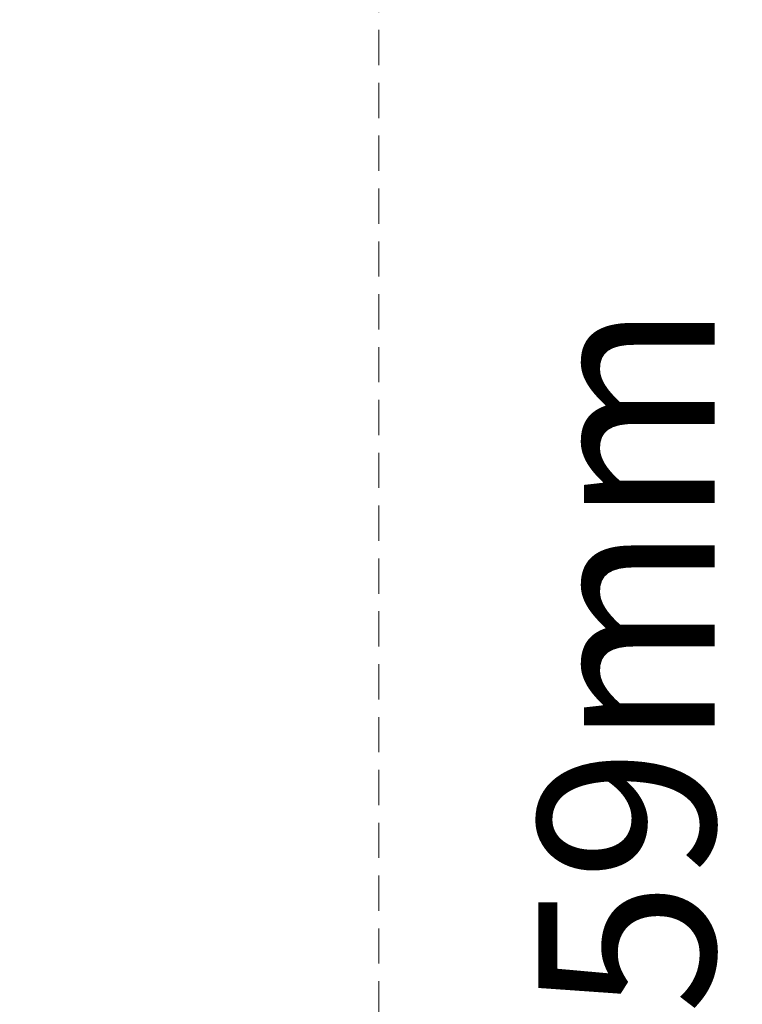
# Model space of a CAD drawing. Units: millimetres. Extents: x 471 to 31611, y 58 to 6083.
# Drawn here: x 30028 to 30069, y 335 to 391 of the extents above; entities that cross this region are included whole.
import ezdxf

# ---------------------------------------------------------------- set-up
doc = ezdxf.new("R2010")
doc.units = ezdxf.units.MM
doc.linetypes.add('Dash', pattern=[3, 2, -1])
doc.layers.get('0').update_dxf_attribs({"lineweight": 18})
doc.layers.add('ODC Product', color=7, linetype='Continuous', lineweight=15)
doc.layers.add('Z-060-M_DETAIL', color=7, linetype='Continuous', lineweight=13)
doc.dimstyles.new('ODC Standard Products', dxfattribs={"dimscale": 20, "dimtxt": 0.5, "dimasz": 0.5, "dimexe": 0.2, "dimexo": 0.5, "dimgap": 0.5, "dimtad": 0, "dimdec": 0, "dimrnd": 1, "dimdsep": 46, "dimtxsty": 'Standard', "dimblk": 'ARCHTICK', "dimcen": 0.59, "dimclrd": 256, "dimclre": 256, "dimclrt": 256, "dimadec": 0, "dimazin": 2, "dimtfac": 1, "dimtdec": 0, "dimtofl": 0, "dimtmove": 2, "dimatfit": 3, "dimfxl": 1, "dimtolj": 1, "dimtzin": 0, "dimarcsym": 0})

# ---------------------------------------------------------------- blocks, each defined once
blk = doc.blocks.new('_ArchTick')
at = {"color": 0, "linetype": 'ByBlock', "const_width": 0.15}
blk.add_lwpolyline([(-0.5, -0.5), (0.5, 0.5)], dxfattribs=at)
blk = doc.blocks.new('*D479')
at = {"layer": 'Defpoints', "color": 0, "transparency": 16777216}
for p in [(30028.082, 315.942), (30062.506, 315.942), (30028.082, 256.943)]:
    blk.add_point(p, dxfattribs=at)
at = {"layer": 'ODC Product', "lineweight": -2, "transparency": 16777216}
for p, q in [((30062.506, 315.942), (30062.506, 325.942)), ((30038.082, 315.942), (30066.506, 315.942)), ((30062.506, 256.943), (30062.506, 315.942)), ((30038.082, 256.943), (30066.506, 256.943))]:
    blk.add_line(p, q, dxfattribs=at)
at = {"layer": 'ODC Product', "lineweight": -2, "transparency": 16777216, "xscale": 10, "yscale": 10, "zscale": 10}
for p, rotation in [((30062.506, 315.942), 90), ((30062.506, 256.943), 270)]:
    blk.add_blockref('_ArchTick', p, dxfattribs=dict(at, rotation=rotation))
at = {"layer": 'ODC Product', "transparency": 16777216, "insert": (30062.506, 354.275), "char_height": 10, "attachment_point": 5, "rotation": 90}
blk.add_mtext('\\A1;59mm', dxfattribs=at)

msp = doc.modelspace()

# ---------------------------------------------------------------- linework, layer by layer
at = {"layer": 'Z-060-M_DETAIL', "color": 252, "linetype": 'Dash', "lineweight": 18}
msp.add_line((30048.46, 285.95), (30048.46, 405.207), dxfattribs=at)

# ---------------------------------------------------------------- dimensions: what is measured, and where the dimension line sits
at = {"layer": 'ODC Product'}
dim = msp.add_linear_dim(base=(30062.506, 315.942), p1=(30028.082, 256.943), p2=(30028.082, 315.942), angle=90, text='<>mm', dimstyle='ODC Standard Products', override={"dimtmove": 0}, dxfattribs=at)
dim.commit()
dim.dimension.update_dxf_attribs({"geometry": '*D479', "text_midpoint": (30062.506, 354.275), "dimtype": 160})

doc.saveas('drawing.dxf')
